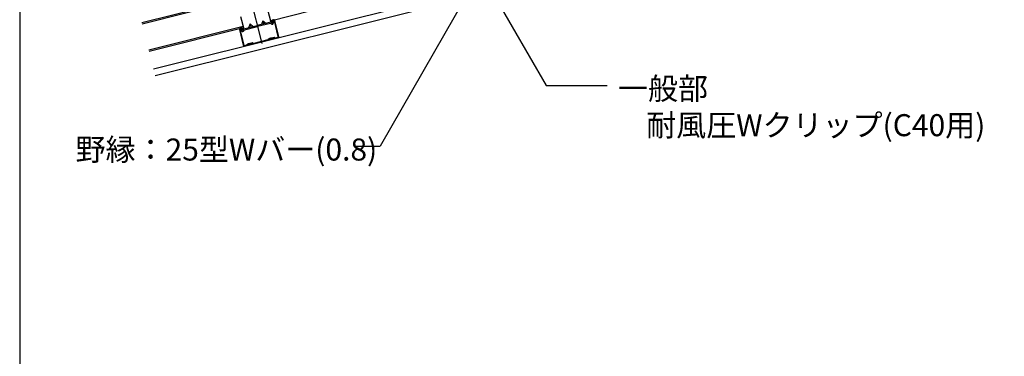
# Model space of a CAD drawing. Extents: x 17 to 408, y 8 to 286.
# Drawn here: x 215 to 305, y 141 to 172 of the extents above; entities that cross this region are included whole.
import ezdxf

# ---------------------------------------------------------------- set-up
doc = ezdxf.new("R2010")
doc.units = 0
doc.header["$MEASUREMENT"] = 0
doc.linetypes.add('CENTER1', pattern=[10, 6.25, -1.25, 1.25, -1.25])
for name, color, linetype in [('_3-0_中心線', 7, 'CONTINUOUS'), ('_3-2_野縁受け', 7, 'CONTINUOUS'), ('_3-3_野縁', 7, 'CONTINUOUS'), ('_3-6_文字', 7, 'CONTINUOUS'), ('_3-8_パネル', 7, 'CONTINUOUS'), ('_3-A_クリップ', 7, 'CONTINUOUS'), ('_3-F_', 7, 'CONTINUOUS')]:
    doc.layers.add(name, color=color, linetype=linetype)
doc.styles.get("Standard").update_dxf_attribs({"font": 'MS Gothic.ttf'})

msp = doc.modelspace()

# ---------------------------------------------------------------- linework, layer by layer
at = {"layer": '_3-0_中心線', "color": 4, "linetype": 'CENTER1'}
msp.add_line((235.48, 175.635), (237.099, 169.159), dxfattribs=at)
at = {"layer": '_3-2_野縁受け', "color": 3, "linetype": 'Continuous'}
for p, q in [((226.102, 171.465), (234.293, 173.513)), ((226.127, 171.362), (234.319, 173.41)), ((237.785, 171.638), (243.39, 173.039)), ((226.722, 168.982), (235.302, 171.127)), ((226.748, 168.878), (235.328, 171.023))]:
    msp.add_line(p, q, dxfattribs=at)
at = {"layer": '_3-3_野縁', "color": 2, "linetype": 'Continuous'}
for p, q in [((237.882, 171.524), (237.898, 171.46)), ((237.898, 171.46), (237.95, 171.473)), ((237.934, 171.537), (237.95, 171.473)), ((238.076, 171.71), (237.979, 171.686)), ((238.089, 171.659), (237.992, 171.634)), ((238.502, 170.202), (238.146, 171.625)), ((238.553, 170.215), (238.198, 171.638)), ((234.964, 170.829), (235.32, 169.406)), ((235.016, 170.842), (235.371, 169.419)), ((235.134, 170.975), (235.037, 170.95)), ((235.147, 170.923), (235.049, 170.899)), ((235.26, 170.8), (235.244, 170.865)), ((235.26, 170.8), (235.311, 170.813)), ((235.311, 170.813), (235.295, 170.878)), ((238.059, 170.086), (238.054, 170.088)), ((238.08, 170.091), (238.083, 170.095)), ((238.149, 170.116), (238.261, 170.095)), ((238.267, 170.04), (238.481, 170.093)), ((238.269, 170.095), (238.468, 170.145)), ((235.428, 169.385), (235.627, 169.435)), ((235.441, 169.333), (235.655, 169.387)), ((235.723, 169.509), (235.634, 169.439)), ((235.655, 169.387), (235.756, 169.467)), ((235.78, 169.469), (235.775, 169.471)), ((235.796, 169.52), (235.791, 169.522)), ((235.816, 169.525), (235.82, 169.529)), ((235.854, 169.488), (235.858, 169.492)), ((235.883, 169.495), (235.878, 169.497)), ((235.899, 169.546), (235.894, 169.548)), ((235.919, 169.551), (235.923, 169.555)), ((235.957, 169.514), (235.961, 169.518)), ((235.987, 169.521), (235.981, 169.523)), ((236.003, 169.572), (235.997, 169.574)), ((236.023, 169.577), (236.027, 169.581)), ((236.061, 169.54), (236.065, 169.543)), ((236.09, 169.547), (236.085, 169.548)), ((236.106, 169.598), (236.101, 169.599)), ((236.126, 169.603), (236.13, 169.607)), ((236.164, 169.565), (236.168, 169.569)), ((236.186, 169.575), (236.313, 169.552)), ((236.196, 169.627), (236.307, 169.607)), ((236.313, 169.552), (237.608, 169.875)), ((236.315, 169.607), (237.58, 169.923)), ((237.676, 169.998), (237.587, 169.927)), ((237.709, 169.956), (237.608, 169.875)), ((237.733, 169.958), (237.728, 169.959)), ((237.749, 170.008), (237.744, 170.01)), ((237.769, 170.014), (237.773, 170.017)), ((237.807, 169.976), (237.811, 169.98)), ((237.836, 169.983), (237.831, 169.985)), ((237.852, 170.034), (237.847, 170.036)), ((237.873, 170.039), (237.876, 170.043)), ((237.911, 170.002), (237.914, 170.006)), ((237.94, 170.009), (237.935, 170.011)), ((237.956, 170.06), (237.951, 170.062)), ((237.976, 170.065), (237.98, 170.069)), ((238.014, 170.028), (238.018, 170.032)), ((238.043, 170.035), (238.038, 170.037)), ((238.118, 170.054), (238.121, 170.058)), ((238.267, 170.04), (238.139, 170.063))]:
    msp.add_line(p, q, dxfattribs=at)
for centre, radius, start, end in [((235.166, 170.845), 0.133, 14.03624, 104.03624), ((238.012, 171.557), 0.133, 104.03624, 194.03624), ((238.012, 171.557), 0.08, 104.03624, 194.03624), ((238.101, 171.613), 0.1, 14.03624, 104.03624), ((238.101, 171.613), 0.0467, 14.03624, 104.03624), ((235.061, 170.853), 0.1, 104.03624, 194.03624), ((235.061, 170.853), 0.0467, 104.03624, 194.03624), ((235.166, 170.845), 0.08, 14.03624, 104.03624), ((238.032, 170.018), 0.0733, 72.56029, 135.51218), ((238.065, 170.105), 0.02, 252.56029, 315.51218), ((238.136, 170.044), 0.0733, 79.58971, 135.51218), ((238.264, 170.115), 0.02, 259.58971, 284.03624), ((238.456, 170.19), 0.0467, 284.03624, 14.03624), ((238.456, 170.19), 0.1, 284.03624, 14.03624), ((235.417, 169.43), 0.1, 194.03624, 284.03624), ((235.417, 169.43), 0.0467, 194.03624, 284.03624), ((235.622, 169.454), 0.02, 284.03624, 308.48276), ((235.622, 169.454), 0.0733, 284.03624, 308.48276), ((235.769, 169.452), 0.0733, 72.56029, 128.48276), ((235.769, 169.452), 0.02, 72.56029, 128.48276), ((235.802, 169.539), 0.0733, 252.56029, 315.51218), ((235.802, 169.539), 0.02, 252.56029, 315.51218), ((235.872, 169.478), 0.0733, 72.56029, 135.51218), ((235.872, 169.478), 0.02, 72.56029, 135.51218), ((235.905, 169.565), 0.0733, 252.56029, 315.51218), ((235.905, 169.565), 0.02, 252.56029, 315.51218), ((235.975, 169.504), 0.0733, 104.03624, 135.51218), ((235.975, 169.504), 0.0733, 72.56029, 104.03624), ((235.975, 169.504), 0.02, 104.03624, 135.51218), ((235.975, 169.504), 0.02, 72.56029, 104.03624), ((236.009, 169.591), 0.0733, 252.56029, 315.51218), ((236.009, 169.591), 0.02, 252.56029, 315.51218), ((236.079, 169.529), 0.0733, 72.56029, 135.51218), ((236.079, 169.529), 0.02, 72.56029, 135.51218), ((236.112, 169.617), 0.0733, 252.56029, 315.51218), ((236.112, 169.617), 0.02, 252.56029, 315.51218), ((236.182, 169.555), 0.0733, 79.58971, 135.51218), ((236.182, 169.555), 0.02, 79.58971, 135.51218), ((236.311, 169.627), 0.0733, 259.58971, 283.65218), ((236.311, 169.627), 0.02, 259.58971, 284.03624), ((237.575, 169.943), 0.02, 284.03624, 308.48276), ((237.575, 169.943), 0.0733, 284.42029, 308.48276), ((237.722, 169.94), 0.0733, 72.56029, 128.48276), ((237.722, 169.94), 0.02, 72.56029, 128.48276), ((237.755, 170.028), 0.0733, 252.56029, 315.51218), ((237.755, 170.028), 0.02, 252.56029, 315.51218), ((237.825, 169.966), 0.0733, 72.56029, 135.51218), ((237.825, 169.966), 0.02, 72.56029, 135.51218), ((237.858, 170.053), 0.0733, 252.56029, 315.51218), ((237.858, 170.053), 0.02, 252.56029, 315.51218), ((237.929, 169.992), 0.0733, 104.03624, 135.51218), ((237.929, 169.992), 0.0733, 72.56029, 104.03624), ((237.929, 169.992), 0.02, 104.03624, 135.51218), ((237.929, 169.992), 0.02, 72.56029, 104.03624), ((237.962, 170.079), 0.0733, 252.56029, 315.51218), ((237.962, 170.079), 0.02, 252.56029, 315.51218), ((238.032, 170.018), 0.02, 72.56029, 135.51218), ((238.065, 170.105), 0.0733, 252.56029, 315.51218), ((238.136, 170.044), 0.02, 79.58971, 135.51218), ((238.264, 170.115), 0.0733, 259.58971, 284.03624)]:
    msp.add_arc(centre, radius, start, end, dxfattribs=at)
at = {"layer": '_3-6_文字', "color": 7, "linetype": 'Continuous'}
for p, q in [((256.282, 177.117), (262.846, 165.749)), ((256.02, 174.618), (247.749, 160.239)), ((262.846, 165.749), (268.416, 165.749)), ((245.439, 160.239), (247.749, 160.239))]:
    msp.add_line(p, q, dxfattribs=at)
at = {"layer": '_3-8_パネル', "color": 7, "linetype": 'Continuous'}
for p, q in [((227.153, 167.261), (384.524, 206.604)), ((227.306, 166.647), (384.678, 205.99))]:
    msp.add_line(p, q, dxfattribs=at)
at = {"layer": '_3-A_クリップ', "color": 7, "linetype": 'Continuous'}
for p, q in [((235.075, 172.032), (235.36, 170.894)), ((237.533, 172.647), (237.818, 171.508)), ((235.36, 170.894), (236.589, 171.201)), ((235.432, 170.802), (236.615, 171.097)), ((235.934, 171.345), (235.796, 171.003)), ((235.934, 171.345), (236.007, 171.055)), ((235.934, 171.345), (236.217, 171.108)), ((237.818, 171.508), (236.589, 171.201)), ((237.797, 171.393), (236.615, 171.097)), ((237.099, 171.636), (236.961, 171.294)), ((237.099, 171.636), (237.381, 171.399)), ((237.099, 171.636), (237.171, 171.346)), ((237.861, 171.35), (237.797, 171.393)), ((237.921, 171.438), (237.818, 171.508)), ((237.972, 171.459), (238.015, 171.653)), ((238.015, 171.653), (238.119, 171.63)), ((238.076, 171.436), (238.119, 171.63)), ((235.118, 170.929), (235.037, 170.859)), ((235.166, 170.708), (235.037, 170.859)), ((235.247, 170.778), (235.118, 170.929)), ((235.302, 170.784), (235.36, 170.894)), ((235.396, 170.734), (235.432, 170.802))]:
    msp.add_line(p, q, dxfattribs=at)
for centre, radius, start, end in [((237.939, 171.466), 0.14, 235.87812, 347.53624), ((237.939, 171.466), 0.0333, 235.87812, 347.53624), ((235.272, 170.799), 0.14, 220.53624, 332.19437), ((235.272, 170.799), 0.0333, 220.53624, 332.19437)]:
    msp.add_arc(centre, radius, start, end, dxfattribs=at)
at = {"layer": '_3-F_', "color": 3, "linetype": 'Continuous'}
msp.add_line((214.991, 246.874), (214.991, 31.388), dxfattribs=at)

# ---------------------------------------------------------------- texts
at = {"layer": '_3-6_文字', "color": 7}
for s, p in [('一般部', (269.385, 164.472)), ('耐風圧Wクリップ(C40用)', (271.947, 161.145)), ('野縁：25型Wバー(0.8)', (220.069, 158.932))]:
    msp.add_text(s, height=2, dxfattribs=at).set_placement(p)

doc.saveas('drawing.dxf')
